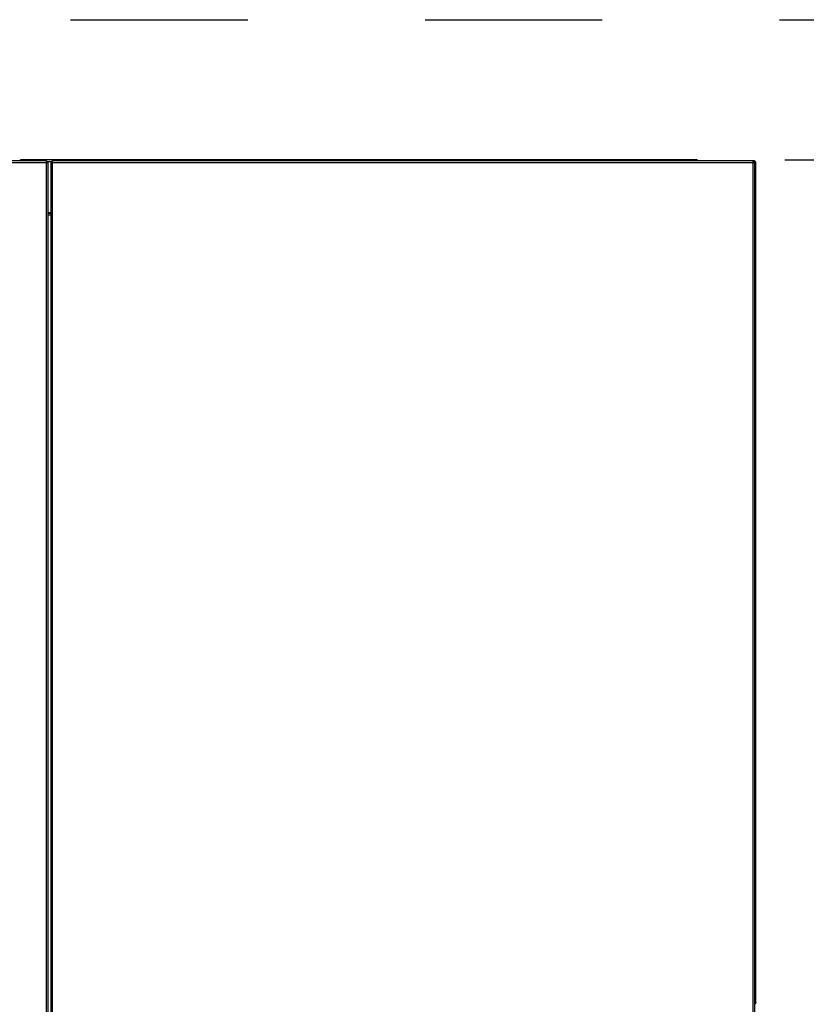
# Model space of a CAD drawing. Units: inches. Extents: x 0.3 to 10.6, y 0.4 to 8.2.
# Drawn here: x 2.3 to 2.7, y 3.3 to 3.8 of the extents above; entities that cross this region are included whole.
import ezdxf

# ---------------------------------------------------------------- set-up
doc = ezdxf.new("R2010")
doc.units = ezdxf.units.IN
doc.header["$MEASUREMENT"] = 0
doc.linetypes.add('HIDDEN', pattern=[0.075, 0.05, -0.025])
doc.layers.add('SERVICE_AREA_LINE', color=7, linetype='HIDDEN')
doc.styles.add('SLDTEXTSTYLE0', font='GOTHIC.TTF', dxfattribs={"width": 0.913})
doc.dimstyles.new('SLDDIMSTYLE1', dxfattribs={"dimtxt": 0.083333, "dimasz": 0.1, "dimexe": 0, "dimexo": 0.0625, "dimgap": 0.020833, "dimtad": 0, "dimtih": 1, "dimtoh": 1, "dimdec": 6, "dimlfac": 64, "dimrnd": 1e-09, "dimzin": 12, "dimdsep": 46, "dimlunit": 5, "dimtxsty": 'SLDTEXTSTYLE0', "dimsah": 1, "dimcen": 0.09, "dimadec": 0, "dimazin": 3, "dimtfac": 1, "dimtdec": 3, "dimtofl": 0, "dimtmove": 0, "dimatfit": 3, "dimfxl": 1, "dimfrac": 2, "dimtolj": 1, "dimtzin": 12, "dimarcsym": 0})

# ---------------------------------------------------------------- blocks, each defined once
blk = doc.blocks.new('_D_11')
at = {"layer": 'SERVICE_AREA_LINE'}
for p, q in [((1.92393, 3.84675), (3.29168, 3.84675)), ((3.16668, 3.84675), (3.16668, 3.61401)), ((3.16668, 2.69226), (3.16668, 3.34919)), ((2.75804, 2.69226), (3.29168, 2.69226))]:
    blk.add_line(p, q, dxfattribs=at)
for points in [[(3.16668, 3.84675), (3.15168, 3.74675), (3.18168, 3.74675)], [(3.16668, 2.69226), (3.18168, 2.79226), (3.15168, 2.79226)]]:
    blk.add_solid(points, dxfattribs=at)
at = {"layer": 'SERVICE_AREA_LINE', "char_height": 0.083333, "attachment_point": 1, "style": 'SLDTEXTSTYLE0'}
for s, insert in [('73 7/8"', (2.98666, 3.58805)), ('Overall', (2.97455, 3.45564))]:
    blk.add_mtext(s, dxfattribs=dict(at, insert=insert))
blk = doc.blocks.new('_D_12')
at = {"layer": 'SERVICE_AREA_LINE'}
for p, q in [((2.72706, 3.76763), (3.07017, 3.76763)), ((2.94517, 3.76763), (2.94517, 3.22834)), ((2.94517, 2.69226), (2.94517, 2.96353)), ((2.72831, 2.69226), (3.07017, 2.69226))]:
    blk.add_line(p, q, dxfattribs=at)
for points in [[(2.94517, 3.76763), (2.93017, 3.66763), (2.96017, 3.66763)], [(2.94517, 2.69226), (2.96017, 2.79226), (2.93017, 2.79226)]]:
    blk.add_solid(points, dxfattribs=at)
at = {"layer": 'SERVICE_AREA_LINE', "char_height": 0.083333, "attachment_point": 1, "style": 'SLDTEXTSTYLE0'}
for s, insert in [('68 7/8"', (2.76516, 3.20238)), ('Case', (2.80443, 3.06997))]:
    blk.add_mtext(s, dxfattribs=dict(at, insert=insert))

msp = doc.modelspace()

# ---------------------------------------------------------------- linework, layer by layer
at = {"color": 7, "linetype": 'Continuous', "lineweight": 25}
for p, q in [((2.31030762, 3.76700559), (1.93021141, 3.76700559)), ((1.93041336, 3.76606811), (2.31010566, 3.76606811)), ((2.67705878, 3.76763061), (2.29612746, 3.76763061)), ((2.31010566, 3.76606811), (2.31010566, 2.8148181)), ((2.31030762, 3.76638058), (2.31030762, 3.76700559)), ((2.31041805, 3.76627014), (2.31104314, 3.76627014)), ((2.31104314, 3.76627014), (2.31104314, 2.81461609)), ((2.31337585, 3.76627014), (2.31275091, 3.76627014)), ((2.31275091, 3.76627014), (2.31275091, 2.81461609)), ((2.31348643, 3.76638058), (2.31348643, 3.76700559)), ((2.70920759, 3.76700559), (2.31348643, 3.76700559)), ((2.31368839, 3.76606811), (2.70900564, 3.76606811)), ((2.31368839, 2.8148181), (2.31368839, 3.76606811)), ((2.70900564, 3.76606811), (2.70900564, 2.8148181)), ((2.70909716, 3.76627014), (2.70931803, 3.76627014)), ((2.70920759, 3.76638058), (2.70920759, 3.76700559)), ((2.70963058, 3.76700559), (2.70920759, 3.76700559)), ((2.70963058, 3.76638058), (2.70920759, 3.76638058)), ((2.70931803, 3.76627014), (2.70994312, 3.76627014)), ((2.70963058, 3.76638058), (2.70963058, 3.76700559)), ((2.70994312, 3.76627014), (2.70994312, 2.81461609)), ((2.71056806, 3.29169309), (2.71056806, 3.76606811)), ((2.31275091, 3.73763058), (2.31104314, 3.73763058)), ((2.31275091, 3.73638063), (2.31104314, 3.73638063))]:
    msp.add_line(p, q, dxfattribs=at)
at = {"color": 8, "linetype": 'Continuous', "lineweight": 25}
for p, q in [((2.31030762, 3.76669312), (2.31348643, 3.76669312)), ((2.31275091, 3.73731811), (2.31104314, 3.73731811))]:
    msp.add_line(p, q, dxfattribs=at)
at = {"color": 7, "linetype": 'Continuous', "lineweight": 25}
for points, knots in [([(2.29612746, 3.76763061), (2.29600405, 3.76761671), (2.2957572, 3.7675889), (2.29545591, 3.76736926), (2.29527877, 3.7671571), (2.29525489, 3.76702112), (2.29525216, 3.76700559)], [0, 0, 0, 0, 0.3195568024, 0.6391597923, 0.9587977097, 1, 1, 1, 1]), ([(2.2959695, 3.76700559), (2.29597165, 3.76702112), (2.29599048, 3.76715708), (2.2960264, 3.76736925), (2.29607704, 3.76758891), (2.29611065, 3.76761671), (2.29612746, 3.76763061)], [0, 0, 0, 0, 0.0412078181, 0.3608526391, 0.6804276211, 1, 1, 1, 1]), ([(2.31030762, 3.76700559), (2.31029082, 3.76699151), (2.31025722, 3.76696334), (2.3102065, 3.76674653), (2.31015613, 3.76643666), (2.31012248, 3.76619095), (2.31010566, 3.76606811)], [0, 0, 0, 0, 0.250021502, 0.499996804, 0.750026734, 1, 1, 1, 1]), ([(2.31030762, 3.76638058), (2.31029081, 3.76637589), (2.31025719, 3.76636651), (2.31020655, 3.76629428), (2.3101561, 3.76619095), (2.31012248, 3.76610907), (2.31010566, 3.76606811)], [0, 0, 0, 0, 0.249986039, 0.500129656, 0.749988913, 1, 1, 1, 1]), ([(2.31010566, 3.76606811), (2.31022851, 3.76608496), (2.31047418, 3.76611866), (2.31078393, 3.76616907), (2.31100082, 3.76621963), (2.31102903, 3.7662533), (2.31104314, 3.76627014)], [0, 0, 0, 0, 0.249989573, 0.499947245, 0.749952594, 1, 1, 1, 1]), ([(2.31010566, 3.76606811), (2.31014658, 3.76608496), (2.31022842, 3.76611865), (2.31033174, 3.7661691), (2.31040399, 3.76621961), (2.31041337, 3.7662533), (2.31041805, 3.76627014)], [0, 0, 0, 0, 0.249956559, 0.499834, 0.749942622, 1, 1, 1, 1]), ([(2.31275091, 3.76627014), (2.31276503, 3.76625331), (2.31279326, 3.76621964), (2.31300996, 3.76616905), (2.31331985, 3.76611867), (2.31356555, 3.76608496), (2.31368839, 3.76606811)], [0, 0, 0, 0, 0.250040623, 0.499984542, 0.750017209, 1, 1, 1, 1]), ([(2.31337585, 3.76627014), (2.31338061, 3.76625331), (2.31339013, 3.76621964), (2.31346213, 3.76616904), (2.31356563, 3.76611868), (2.31364748, 3.76608497), (2.31368839, 3.76606811)], [0, 0, 0, 0, 0.250077226, 0.500013062, 0.750073738, 1, 1, 1, 1]), ([(2.31368839, 3.76606811), (2.31367159, 3.76619095), (2.31363798, 3.76643667), (2.3135873, 3.76674651), (2.31353689, 3.76696335), (2.31350325, 3.76699151), (2.31348643, 3.76700559)], [0, 0, 0, 0, 0.249973267, 0.500016782, 0.749978497, 1, 1, 1, 1]), ([(2.31368839, 3.76606811), (2.31367159, 3.76610907), (2.31363799, 3.76619098), (2.31358728, 3.76629423), (2.31353691, 3.76636653), (2.31350326, 3.7663759), (2.31348643, 3.76638058)], [0, 0, 0, 0, 0.250011068, 0.499976709, 0.75001398, 1, 1, 1, 1]), ([(2.67705878, 3.76763061), (2.67707561, 3.76761671), (2.67710926, 3.76758892), (2.67715958, 3.76736923), (2.67719576, 3.76715709), (2.67721459, 3.76702112), (2.67721674, 3.76700559)], [0, 0, 0, 0, 0.31957238, 0.639129993, 0.958792182, 1, 1, 1, 1]), ([(2.67793408, 3.76700559), (2.6779313, 3.76702112), (2.67790698, 3.76715702), (2.67773034, 3.76736924), (2.67742898, 3.76758893), (2.67718219, 3.76761671), (2.67705878, 3.76763061)], [0, 0, 0, 0, 0.041230026, 0.360893553, 0.680417594, 1, 1, 1, 1]), ([(2.70920759, 3.76700559), (2.70919079, 3.76699151), (2.7091572, 3.76696334), (2.70910648, 3.76674653), (2.70905611, 3.76643666), (2.70902246, 3.76619095), (2.70900564, 3.76606811)], [0, 0, 0, 0, 0.250021502, 0.499996804, 0.750026734, 1, 1, 1, 1]), ([(2.70920759, 3.76638058), (2.70919079, 3.76637589), (2.70915717, 3.76636651), (2.70910653, 3.76629428), (2.70905608, 3.76619095), (2.70902245, 3.76610907), (2.70900564, 3.76606811)], [0, 0, 0, 0, 0.249986039, 0.500129656, 0.749988913, 1, 1, 1, 1]), ([(2.70900564, 3.76606811), (2.70912847, 3.76608496), (2.70937417, 3.76611867), (2.70968407, 3.76616905), (2.70990077, 3.76621964), (2.709929, 3.76625331), (2.70994312, 3.76627014)], [0, 0, 0, 0, 0.249982791, 0.500015458, 0.749959377, 1, 1, 1, 1]), ([(2.70900564, 3.76606811), (2.70904656, 3.76608496), (2.7091284, 3.76611865), (2.70923172, 3.7661691), (2.70930397, 3.76621961), (2.70931335, 3.7662533), (2.70931803, 3.76627014)], [0, 0, 0, 0, 0.249956559, 0.499834, 0.749942622, 1, 1, 1, 1]), ([(2.71056806, 3.76606811), (2.710554, 3.76619095), (2.71052588, 3.76643667), (2.71030902, 3.76674655), (2.70999911, 3.76696331), (2.70975342, 3.7669915), (2.70963058, 3.76700559)], [0, 0, 0, 0, 0.249967912, 0.5000088666, 0.7500224987, 1, 1, 1, 1]), ([(2.70986421, 3.76627014), (2.70986017, 3.76627657), (2.70983443, 3.76631749), (2.70975126, 3.76636512), (2.70967079, 3.76637543), (2.70963058, 3.76638058)], [0, 0, 0, 0, 0.0853338415, 0.5429751307, 1, 1, 1, 1]), ([(2.70994312, 3.76622614), (2.70995862, 3.76622397), (2.71009452, 3.76620489), (2.71030668, 3.76616909), (2.71052647, 3.76611866), (2.7105542, 3.76608496), (2.71056806, 3.76606811)], [0, 0, 0, 0, 0.041156049, 0.36081925, 0.6804215, 1, 1, 1, 1]), ([(2.71056806, 3.29169309), (2.7105542, 3.29167626), (2.71052647, 3.29164259), (2.71030668, 3.29159213), (2.71009454, 3.29155622), (2.70995862, 3.29153726), (2.70994312, 3.2915351)], [0, 0, 0, 0, 0.319575548, 0.639183525, 0.958848116, 1, 1, 1, 1]), ([(2.70994312, 3.29081776), (2.70995862, 3.29082053), (2.7100945, 3.29084477), (2.71030672, 3.29102147), (2.71052646, 3.29132284), (2.71055419, 3.29156968), (2.71056806, 3.29169309)], [0, 0, 0, 0, 0.041161569, 0.360802574, 0.680434908, 1, 1, 1, 1])]:
    msp.add_open_spline(points, degree=3, knots=knots, dxfattribs=at)

# ---------------------------------------------------------------- dimensions: what is measured, and where the dimension line sits
at = {"layer": 'SERVICE_AREA_LINE'}
for base, p1, p2, text, picture, middle in [((3.16667945, 3.84674779), (2.70803996, 2.6922556), (1.87392746, 3.84674779), '<>\\POverall', '_D_11', (3.16667945, 3.48160126)), ((2.94517349, 3.7676306), (2.67830559, 2.6922556), (2.67705871, 3.7676306), '<>\\PCase', '_D_12', (2.94517349, 3.09593575))]:
    dim = msp.add_linear_dim(base=base, p1=p1, p2=p2, angle=90, text=text, dimstyle='SLDDIMSTYLE1', dxfattribs=at)
    dim.commit()
    dim.dimension.update_dxf_attribs({"geometry": picture, "text_midpoint": middle, "dimtype": 160})

doc.saveas('drawing.dxf')
